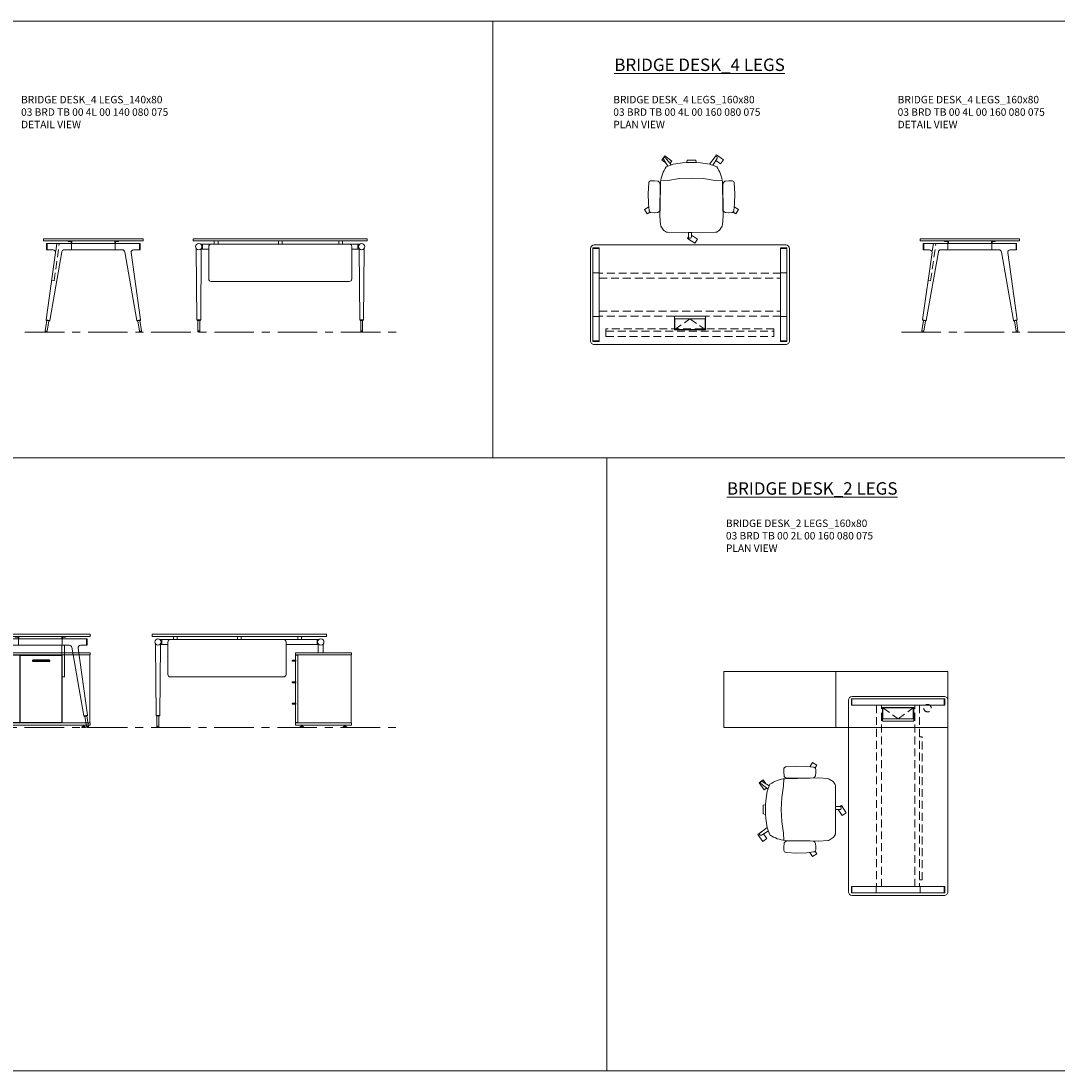
# Model space of a CAD drawing. Units: millimetres. Extents: x 3389 to 38715, y -5617 to 2137.
# Drawn here: x 7967 to 8799, y 1294 to 2137 of the extents above; entities that cross this region are included whole.
import ezdxf

# ---------------------------------------------------------------- set-up
doc = ezdxf.new("R2010")
doc.units = ezdxf.units.MM
doc.linetypes.add('CENTER', pattern=[50.8, 31.75, -6.35, 6.35, -6.35])
doc.linetypes.add('HIDDEN', pattern=[9.525, 6.35, -3.175])
for name, color, linetype, lineweight in [('Düz_Çizgi_Addo', 7, 'Continuous', 20), ('Eksen_Addo', 1, 'CENTER', 5), ('Kesik_Çizgi_Addo', 7, 'HIDDEN', 5), ('Referans_Addo', 5, 'Continuous', 5), ('Yazı_Addo', 3, 'Continuous', 5)]:
    doc.layers.add(name, color=color, linetype=linetype, lineweight=lineweight)
doc.styles.get("Standard").update_dxf_attribs({"font": 'arial.ttf'})

# ---------------------------------------------------------------- blocks, each defined once
blk = doc.blocks.new('O-Live_Addo')
at = {"layer": 'Düz_Çizgi_Addo'}
for p, q in [((-20.76, 60.19), (-21.03, 60.02)), ((-15.12, 54.28), (-19.67, 59.99)), ((15.65, 54.97), (20.32, 60.82)), ((21.8, 59.44), (18.33, 54.02)), ((21.4, 61.02), (21.43, 61.01)), ((-21.31, 58.85), (-17.73, 53.26)), ((-8.36, 43.31), (-17.78, 41.87)), ((1.27, 43.79), (-8.36, 43.31)), ((1.27, 43.79), (10.9, 43.31)), ((10.9, 43.31), (20.32, 41.87)), ((-17.78, 41.87), (-23.42, 41.46)), ((20.32, 41.87), (25.96, 41.46))]:
    blk.add_line(p, q, dxfattribs=at)
for points in [[(-19.43, 55.91), (-22.66, 58.23), (-20.29, 61.52), (-14.6, 57.44), (-16.04, 55.43)], [(18.99, 59.16), (18.94, 59.2), (21.3, 62.49), (27, 58.41), (24.64, 55.11), (20.79, 57.87)], [(-33.15, 20.69), (-36.49, 18.55), (-34.3, 15.14), (-32.22, 16.47)], [(35.68, 20.62), (39.02, 18.48), (36.83, 15.06), (34.7, 16.43)], [(1.19, -2.13), (6.06, -5.25), (3.87, -8.66), (-2.04, -4.88), (-1.19, -3.56)]]:
    blk.add_lwpolyline(points, dxfattribs=at)
blk.add_lwpolyline([(-2.6, 56.27), (-2.2, 58.18), (1.27, 58.11), (4.74, 58.18), (5.14, 56.27), (1.27, 56.19), (-2.6, 56.27), (-5.87, 55.98), (-13.46, 54.92), (-19.13, 52.71, 0.129038), (-23.54, 40.43), (-23.86, 20.41), (-24.11, 13.39), (-23.58, 6.11, 0.123303), (-23.28, 5.19), (-21.24, 1.96, 0.122815), (-20.54, 1.29), (-18.96, 0.38, 0.127962), (-18.14, 0.16), (1.27, -0.02), (20.68, 0.16, 0.127962), (21.49, 0.38), (23.08, 1.29, 0.122815), (23.78, 1.96), (25.82, 5.19, 0.123303), (26.12, 6.11), (26.65, 13.39), (26.4, 20.41), (26.08, 40.43, 0.129038), (21.66, 52.71), (16, 54.92), (8.4, 55.98), (5.14, 56.27)], format="xyb", dxfattribs=at)
for points in [[(-24.22, 17.99, -0.258394), (-25.04, 16.58), (-25.56, 16.27, -0.105055), (-26.22, 16.04), (-28.36, 15.78, -0.049513), (-28.69, 15.77), (-31.12, 15.96, -0.15049), (-32.04, 16.32), (-32.27, 16.51), (-32.62, 17.15, -0.096943), (-32.81, 17.76), (-33.41, 22.97), (-33.65, 31.42), (-33.14, 39.78, -0.115041), (-32.92, 40.51), (-32.62, 41.03), (-31.72, 41.44), (-28.6, 41.49), (-26.1, 41.39, -0.211678), (-24.88, 40.79), (-24.58, 40.43, -0.129199), (-24.21, 39.66), (-23.87, 37.84, -0.051041), (-23.84, 37.5)], [(26.76, 17.99, 0.258394), (27.58, 16.58), (28.1, 16.27, 0.105055), (28.76, 16.04), (30.9, 15.78, 0.049513), (31.23, 15.77), (33.66, 15.96, 0.15049), (34.58, 16.32), (34.81, 16.51), (35.16, 17.15, 0.096943), (35.35, 17.76), (35.95, 22.97), (36.19, 31.42), (35.68, 39.78, 0.115041), (35.46, 40.51), (35.16, 41.03), (34.26, 41.44), (31.14, 41.49), (28.64, 41.39, 0.211678), (27.42, 40.79), (27.12, 40.43, 0.129199), (26.75, 39.66), (26.41, 37.84, 0.051041), (26.38, 37.5)], [(0.07, -4.63), (-0.07, -4.63, -0.414214), (-1.19, -3.51), (-1.19, 0), (1.19, 0), (1.19, -3.51, -0.414214)]]:
    blk.add_lwpolyline(points, format="xyb", close=True, dxfattribs=at)
for centre, radius, start, end in [((-20.6, 59.3), 0.84, 120.64666, 212.61889), ((-20.33, 59.46), 0.84, 38.57216, 120.64666), ((20.97, 60.3), 0.84, 59.35334, 141.42784), ((20.86, 60.05), 1.12, 327.38111, 59.35334)]:
    blk.add_arc(centre, radius, start, end, dxfattribs=at)
blk = doc.blocks.new('03 BRD TB 00 4L 00 140 080 075_Side')
at = {"layer": 'Düz_Çizgi_Addo'}
for p, q in [((-17.6, -3.8), (-37.6, -3.8)), ((-37.6, -3.8), (-37.6, -8.9)), ((-37.1, -3.8), (-37.1, -8.9)), ((-20.3, -2), (-20.3, -2.1)), ((-20.1, -2.3), (-19.09, -2.3)), ((-19.09, -2.3), (-19.05, -2.27)), ((-19.05, -2.27), (-19.01, -2.3)), ((-19.01, -2.3), (-18, -2.3)), ((-17.8, -2.5), (-17.8, -3.8)), ((-17.6, -3.8), (17.6, -3.8)), ((-17.6, -8.9), (-17.6, -3.8)), ((-17.3, -3.8), (-17.3, -2)), ((17.3, -3.8), (17.3, -2)), ((17.6, -3.8), (37.6, -3.8)), ((17.6, -3.8), (17.6, -8.9)), ((17.8, -2.5), (17.8, -3.8)), ((19.01, -2.3), (18, -2.3)), ((19.05, -2.27), (19.01, -2.3)), ((19.09, -2.3), (19.05, -2.27)), ((20.1, -2.3), (19.09, -2.3)), ((20.3, -2), (20.3, -2.1)), ((37.1, -3.8), (37.1, -8.9)), ((37.6, -3.8), (37.6, -8.9)), ((-37.98, -65.21), (-30.4, -11.18)), ((-32.38, -8.9), (-37.6, -8.9)), ((-25.33, -10.55), (-35.01, -65.69)), ((-17.6, -8.9), (-23.36, -8.9)), ((17.6, -8.9), (-17.6, -8.9)), ((17.6, -8.9), (23.36, -8.9)), ((25.33, -10.55), (35.01, -65.69)), ((37.98, -65.21), (30.4, -11.18)), ((32.38, -8.9), (37.6, -8.9)), ((-37.35, -65.72), (-38.67, -74.07)), ((-37.98, -65.21), (-37.85, -65.64)), ((-35.01, -65.69), (-37.98, -65.21)), ((-37.85, -65.64), (-37.98, -65.21)), ((-37.85, -65.64), (-35.27, -66.05)), ((-37.09, -74.33), (-35.77, -65.97)), ((-35.27, -66.05), (-35.01, -65.69)), ((-35.01, -65.69), (-35.27, -66.05)), ((35.01, -65.69), (37.98, -65.21)), ((35.27, -66.05), (35.01, -65.69)), ((35.01, -65.69), (35.27, -66.05)), ((37.85, -65.64), (35.27, -66.05)), ((37.09, -74.33), (35.77, -65.97)), ((37.35, -65.72), (38.67, -74.07)), ((37.98, -65.21), (37.85, -65.64)), ((37.85, -65.64), (37.98, -65.21)), ((-38.67, -74.07), (-37.09, -74.33)), ((38.67, -74.07), (37.09, -74.33))]:
    blk.add_line(p, q, dxfattribs=at)
blk.add_lwpolyline([(-40, -1.8), (40, -1.8), (40, 0), (-40, 0)], close=True, dxfattribs=at)
for centre, start, end in [((-20.1, -2), 90, 180), ((-20.1, -2.1), 180, 270), ((-18, -2.5), 0, 90), ((-17.5, -2), 0, 90), ((17.5, -2), 90, 180), ((18, -2.5), 90, 180), ((20.1, -2), 0, 90), ((20.1, -2.1), 270, 0)]:
    blk.add_arc(centre, 0.2, start, end, dxfattribs=at)
for centre, major_axis, start_param, end_param in [((-32.38, -10.9), (1.41, 1.41), 5.358374, 7.068583), ((-23.36, -10.9), (-1.41, 1.41), -0.785398, 0.611569), ((23.36, -10.9), (1.41, 1.41), 5.671617, 7.068583), ((32.38, -10.9), (-1.41, 1.41), -0.785398, 0.924812), ((-37.88, -74.2), (0.566, 0.566), 2.199115, 5.340708), ((37.88, -74.2), (0.566, 0.566), 2.513274, 5.654867)]:
    blk.add_ellipse(centre, major_axis=major_axis, ratio=1, start_param=start_param, end_param=end_param, dxfattribs=at)
at = {"layer": 'Kesik_Çizgi_Addo'}
for p, q in [((-31.56, -33.79), (-27.38, -4.08)), ((-29.36, -3.8), (-30.4, -11.18)), ((-27.38, -4.08), (-29.36, -3.8)), ((-33.54, -33.51), (-31.56, -33.79))]:
    blk.add_line(p, q, dxfattribs=at)
blk = doc.blocks.new('03 BRD TB 00 4L 00 140 080 075_Front')
at = {"layer": 'Düz_Çizgi_Addo'}
for p, q in [((-66.96, -65.24), (-67.45, -8.24)), ((-63.45, -8.24), (-63.95, -65.24)), ((-62.4, -4.35), (-63.87, -4.35)), ((-62.4, -8.35), (-63.45, -8.35)), ((-62.4, -4.35), (-55.5, -4.35)), ((-62.4, -8.35), (-62.4, -4.35)), ((-57.5, -8.35), (-62.4, -8.35)), ((-57.5, -6.35), (-57.5, -32.35)), ((55.5, -4.35), (-55.5, -4.35)), ((-53, -1.8), (-53, -4.35)), ((-50, -1.8), (-50, -4.35)), ((-1.5, -1.8), (-1.5, -4.35)), ((1.5, -1.8), (1.5, -4.35)), ((47, -1.8), (47, -4.35)), ((50, -1.8), (50, -4.35)), ((62.4, -4.35), (55.5, -4.35)), ((57.5, -32.35), (57.5, -6.35)), ((62.4, -8.35), (57.5, -8.35)), ((62.4, -4.35), (62.4, -8.35)), ((62.4, -4.35), (63.87, -4.35)), ((62.4, -8.35), (63.45, -8.35)), ((63.45, -8.24), (63.95, -65.24)), ((66.96, -65.24), (67.45, -8.24)), ((-55.5, -34.35), (55.5, -34.35)), ((-66.76, -65.64), (-66.96, -65.24)), ((-66.96, -65.24), (-63.95, -65.24)), ((-63.95, -65.24), (-66.96, -65.24)), ((-64.15, -65.64), (-66.76, -65.64)), ((-66.25, -65.64), (-64.65, -65.64)), ((-66.25, -74), (-66.25, -65.64)), ((-64.65, -65.64), (-64.65, -74)), ((-63.95, -65.24), (-64.15, -65.64)), ((63.95, -65.24), (66.96, -65.24)), ((63.95, -65.24), (64.15, -65.64)), ((66.96, -65.24), (63.95, -65.24)), ((64.15, -65.64), (66.76, -65.64)), ((66.25, -65.64), (64.65, -65.64)), ((64.65, -65.64), (64.65, -74)), ((66.25, -74), (66.25, -65.64)), ((66.76, -65.64), (66.96, -65.24)), ((-64.65, -74), (-66.25, -74)), ((-66.25, -74), (-66.25, -74.2)), ((-64.65, -74), (-66.25, -74)), ((-64.65, -74.2), (-64.65, -74)), ((64.65, -74), (66.25, -74)), ((64.65, -74.2), (64.65, -74)), ((64.65, -74), (66.25, -74)), ((66.25, -74), (66.25, -74.2))]:
    blk.add_line(p, q, dxfattribs=at)
blk.add_lwpolyline([(-70, -1.8), (70, -1.8), (70, 0), (-70, 0)], close=True, dxfattribs=at)
for centre, major_axis, ratio, start_param, end_param in [((-65.45, -6.35), (-1.8, 1.8), 1, 3.926991, 10.210176), ((-68.45, -8.25), (0.707, 0.707), 1, 5.506342, 6.063683), ((-62.45, -8.25), (0.707, 0.707), 1, 1.790272, 2.347514), ((-55.5, -6.35), (1.41, 1.41), 1, 0.785398, 2.356194), ((55.5, -6.35), (-1.41, 1.41), 1, 3.926991, 5.497787), ((65.45, -6.35), (1.8, 1.8), 1, 5.497787, 11.780972), ((62.45, -8.25), (-0.707, 0.707), 1, 3.935671, 4.492913), ((68.45, -8.25), (-0.707, 0.707), 1, 0.219502, 0.776843), ((-55.5, -32.35), (1.41, 1.41), 1, 2.356194, 3.926991), ((55.5, -32.35), (-1.41, 1.41), 1, 2.356194, 3.926991), ((-65.45, -74.2), (-0.566, 0.566), 0.999996, 0.785392, 3.926993), ((65.45, -74.2), (0.566, 0.566), 0.999996, 2.356192, 5.497793)]:
    blk.add_ellipse(centre, major_axis=major_axis, ratio=ratio, start_param=start_param, end_param=end_param, dxfattribs=at)
blk = doc.blocks.new('03 BRD TB 00 4L 00 160 080 075_Plan')
at = {"layer": 'Düz_Çizgi_Addo'}
for p, q in [((77, 0), (-77, 0)), ((-80, -3), (-80, -77)), ((-78, -22.4), (-78, -2.4)), ((-72.9, -2.4), (-78, -2.4)), ((-72.95, -2.9), (-77.95, -2.9)), ((-72.9, -22.4), (-72.9, -2.4)), ((72.9, -22.4), (72.9, -2.4)), ((72.9, -2.9), (78, -2.9)), ((72.95, -2.4), (77.95, -2.4)), ((78, -22.4), (78, -2.4)), ((80, -77), (80, -3)), ((-78, -22.4), (-72.9, -22.4)), ((-78, -22.4), (-72.9, -22.4)), ((-78, -57.6), (-78, -22.4)), ((-72.9, -22.4), (-72.9, -57.6)), ((78, -22.4), (72.9, -22.4)), ((72.9, -22.4), (72.9, -57.6)), ((77.94, -22.4), (72.95, -22.4)), ((78, -57.6), (78, -22.4)), ((-78, -57.6), (-72.9, -57.6)), ((-78, -57.6), (-78, -77.6)), ((-77.94, -57.6), (-72.95, -57.6)), ((-72.9, -57.6), (-72.9, -77.6)), ((72.9, -57.6), (72.9, -77.6)), ((78, -57.6), (72.9, -57.6)), ((77.94, -57.6), (72.95, -57.6)), ((78, -57.6), (78, -77.6)), ((-72.9, -77.1), (-78, -77.1)), ((-72.95, -77.6), (-77.95, -77.6)), ((-77, -80), (77, -80)), ((72.9, -77.6), (78, -77.6)), ((72.95, -77.1), (77.95, -77.1))]:
    blk.add_line(p, q, dxfattribs=at)
for points in [[(12.5, -57.3), (12.5, -68.3), (-12.5, -68.3), (-12.5, -57.3)], [(12.2, -59.3), (12.2, -68), (-12.2, -68), (-12.2, -59.3)]]:
    blk.add_lwpolyline(points, close=True, dxfattribs=at)
for centre, major_axis, start_param, end_param in [((-77, -3), (-2.12, 2.12), -0.785398, 0.785398), ((77, -3), (2.12, 2.12), 5.497787, 7.068583), ((-77, -77), (2.12, 2.12), 2.356194, 3.926991), ((77, -77), (-2.12, 2.12), 2.356194, 3.926991)]:
    blk.add_ellipse(centre, major_axis=major_axis, ratio=1, start_param=start_param, end_param=end_param, dxfattribs=at)
at = {"layer": 'Kesik_Çizgi_Addo'}
for p, q in [((72.9, -22.7), (-72.9, -22.7)), ((-72.9, -26.7), (72.9, -26.7)), ((-72.9, -53.3), (72.9, -53.3)), ((72.9, -57.3), (-72.9, -57.3)), ((-67.5, -67.38), (-67.5, -69.36)), ((67.5, -67.38), (-67.5, -67.38)), ((-12.2, -68), (0, -59.3)), ((0, -59.3), (12.2, -68)), ((67.5, -69.36), (67.5, -67.38)), ((-67.5, -69.36), (67.5, -69.36)), ((-67.5, -69.36), (-67.5, -73.54)), ((-67.5, -73.54), (67.5, -73.54)), ((67.5, -73.54), (67.5, -69.36))]:
    blk.add_line(p, q, dxfattribs=at)
blk = doc.blocks.new('03 BRD TB 00 4L 00 160 080 075_Side')
at = {"layer": 'Düz_Çizgi_Addo'}
for p, q in [((-17.6, -3.8), (-37.6, -3.8)), ((-37.6, -3.8), (-37.6, -8.9)), ((-37.1, -3.8), (-37.1, -8.9)), ((-20.3, -2), (-20.3, -2.1)), ((-20.1, -2.3), (-19.09, -2.3)), ((-19.09, -2.3), (-19.05, -2.27)), ((-19.05, -2.27), (-19.01, -2.3)), ((-19.01, -2.3), (-18, -2.3)), ((-17.8, -2.5), (-17.8, -3.8)), ((-17.6, -3.8), (17.6, -3.8)), ((-17.6, -8.9), (-17.6, -3.8)), ((-17.3, -3.8), (-17.3, -2)), ((17.3, -3.8), (17.3, -2)), ((17.6, -3.8), (37.6, -3.8)), ((17.6, -3.8), (17.6, -8.9)), ((17.8, -2.5), (17.8, -3.8)), ((19.01, -2.3), (18, -2.3)), ((19.05, -2.27), (19.01, -2.3)), ((19.09, -2.3), (19.05, -2.27)), ((20.1, -2.3), (19.09, -2.3)), ((20.3, -2), (20.3, -2.1)), ((37.1, -3.8), (37.1, -8.9)), ((37.6, -3.8), (37.6, -8.9)), ((-37.98, -65.21), (-30.4, -11.18)), ((-32.38, -8.9), (-37.6, -8.9)), ((-25.33, -10.55), (-35.01, -65.69)), ((-17.6, -8.9), (-23.36, -8.9)), ((17.6, -8.9), (-17.6, -8.9)), ((17.6, -8.9), (23.36, -8.9)), ((25.33, -10.55), (35.01, -65.69)), ((37.98, -65.21), (30.4, -11.18)), ((32.38, -8.9), (37.6, -8.9)), ((-37.35, -65.72), (-38.67, -74.07)), ((-37.98, -65.21), (-37.85, -65.64)), ((-35.01, -65.69), (-37.98, -65.21)), ((-37.85, -65.64), (-37.98, -65.21)), ((-37.85, -65.64), (-35.27, -66.05)), ((-37.09, -74.33), (-35.77, -65.97)), ((-35.27, -66.05), (-35.01, -65.69)), ((-35.01, -65.69), (-35.27, -66.05)), ((35.01, -65.69), (37.98, -65.21)), ((35.27, -66.05), (35.01, -65.69)), ((35.01, -65.69), (35.27, -66.05)), ((37.85, -65.64), (35.27, -66.05)), ((37.09, -74.33), (35.77, -65.97)), ((37.35, -65.72), (38.67, -74.07)), ((37.98, -65.21), (37.85, -65.64)), ((37.85, -65.64), (37.98, -65.21)), ((-38.67, -74.07), (-37.09, -74.33)), ((38.67, -74.07), (37.09, -74.33))]:
    blk.add_line(p, q, dxfattribs=at)
blk.add_lwpolyline([(-40, -1.8), (40, -1.8), (40, 0), (-40, 0)], close=True, dxfattribs=at)
for centre, start, end in [((-20.1, -2), 90, 180), ((-20.1, -2.1), 180, 270), ((-18, -2.5), 0, 90), ((-17.5, -2), 0, 90), ((17.5, -2), 90, 180), ((18, -2.5), 90, 180), ((20.1, -2), 0, 90), ((20.1, -2.1), 270, 0)]:
    blk.add_arc(centre, 0.2, start, end, dxfattribs=at)
for centre, major_axis, start_param, end_param in [((-32.38, -10.9), (1.41, 1.41), 5.358374, 7.068583), ((-23.36, -10.9), (-1.41, 1.41), -0.785398, 0.611569), ((23.36, -10.9), (1.41, 1.41), 5.671617, 7.068583), ((32.38, -10.9), (-1.41, 1.41), -0.785398, 0.924812), ((-37.88, -74.2), (0.566, 0.566), 2.199115, 5.340708), ((37.88, -74.2), (0.566, 0.566), 2.513274, 5.654867)]:
    blk.add_ellipse(centre, major_axis=major_axis, ratio=1, start_param=start_param, end_param=end_param, dxfattribs=at)
at = {"layer": 'Kesik_Çizgi_Addo'}
for p, q in [((-31.56, -33.79), (-27.38, -4.08)), ((-29.36, -3.8), (-30.4, -11.18)), ((-27.38, -4.08), (-29.36, -3.8)), ((-33.54, -33.51), (-31.56, -33.79))]:
    blk.add_line(p, q, dxfattribs=at)
blk = doc.blocks.new('03 SDB BO 00 BG SS 180 045 060_Side')
for points in [[(-0.1, -6.9), (2, -6.9, 0.414214), (2.3, -6.6), (2.3, -6.4, 0.414214), (2, -6.1), (-0.1, -6.1)], [(-0.1, -24.15), (2, -24.15, 0.414214), (2.3, -23.85), (2.3, -23.65, 0.414214), (2, -23.35), (-0.1, -23.35)], [(-0.1, -41.4), (2, -41.4, 0.414214), (2.3, -41.1), (2.3, -40.9, 0.414214), (2, -40.6), (-0.1, -40.6)]]:
    blk.add_lwpolyline(points, format="xyb", close=True)
at = {"layer": 'Düz_Çizgi_Addo'}
for points in [[(0, -1.8), (-45, -1.8), (-45, 0), (0, 0)], [(-1.9, -56.3), (-1.9, -1.8), (-44.9, -1.8), (-44.9, -56.3)], [(-1.9, -56), (-1.9, -2.1), (-0.1, -2.1), (-0.1, -56)], [(0, -58.1), (-45, -58.1), (-45, -56.3), (0, -56.3)], [(-39.35, -59.1), (-39.35, -58.1), (-40.35, -58.1), (-40.35, -59.1)], [(-5.65, -59.1), (-5.65, -58.1), (-4.65, -58.1), (-4.65, -59.1)], [(-41.35, -59.6), (-38.35, -59.6), (-39.35, -59.1), (-40.35, -59.1)], [(-41.35, -60.1), (-38.35, -60.1), (-38.35, -59.6), (-41.35, -59.6)], [(-3.65, -59.6), (-6.65, -59.6), (-5.65, -59.1), (-4.65, -59.1)], [(-3.65, -60.1), (-6.65, -60.1), (-6.65, -59.6), (-3.65, -59.6)]]:
    blk.add_lwpolyline(points, close=True, dxfattribs=at)
blk = doc.blocks.new('03 SDB BO 00 BG SS 180 045 060_Plan')
at = {"layer": 'Düz_Çizgi_Addo'}
for points in [[(-90.05, 0), (-180.05, 0), (-180.05, 45), (-90.05, 45)], [(0, 0), (-90.05, 0), (-90.05, 45), (0, 45)]]:
    blk.add_lwpolyline(points, close=True, dxfattribs=at)
at = {"layer": 'Kesik_Çizgi_Addo'}
blk.add_circle((-163.7, 15.5), 3, dxfattribs=at)
blk = doc.blocks.new('03 BRD TB 00 2L 00 140 080 075_Side')
at = {"layer": 'Düz_Çizgi_Addo'}
for p, q in [((-17.6, -3.8), (-37.6, -3.8)), ((-37.6, -3.8), (-37.6, -8.9)), ((-37.1, -3.8), (-37.1, -8.9)), ((-20.3, -2), (-20.3, -2.1)), ((-20.1, -2.3), (-19.09, -2.3)), ((-19.09, -2.3), (-19.05, -2.27)), ((-19.05, -2.27), (-19.01, -2.3)), ((-19.01, -2.3), (-18, -2.3)), ((-17.8, -2.5), (-17.8, -3.8)), ((17.6, -3.8), (-17.6, -3.8)), ((-17.6, -3.8), (-17.6, -8.9)), ((-17.3, -3.8), (-17.3, -2)), ((17.3, -3.8), (17.3, -2)), ((17.6, -8.9), (17.6, -3.8)), ((17.6, -3.8), (37.6, -3.8)), ((17.8, -2.5), (17.8, -3.8)), ((19.01, -2.3), (18, -2.3)), ((19.05, -2.27), (19.01, -2.3)), ((19.09, -2.3), (19.05, -2.27)), ((20.1, -2.3), (19.09, -2.3)), ((20.3, -2), (20.3, -2.1)), ((37.1, -3.8), (37.1, -8.9)), ((37.6, -3.8), (37.6, -8.9)), ((-37.98, -65.21), (-30.4, -11.18)), ((-32.38, -8.9), (-37.6, -8.9)), ((-25.33, -10.55), (-35.01, -65.69)), ((-17.6, -8.9), (-23.36, -8.9)), ((-17.6, -8.9), (17.6, -8.9)), ((17.3, -8.9), (17.3, -34.35)), ((17.6, -8.9), (23.36, -8.9)), ((19.3, -34.35), (19.3, -8.9)), ((25.33, -10.55), (35.01, -65.69)), ((37.98, -65.21), (30.4, -11.18)), ((32.38, -8.9), (37.6, -8.9)), ((17.3, -34.35), (19.3, -34.35)), ((-37.35, -65.72), (-38.67, -74.07)), ((-37.98, -65.21), (-37.85, -65.64)), ((-35.01, -65.69), (-37.98, -65.21)), ((-37.85, -65.64), (-37.98, -65.21)), ((-37.85, -65.64), (-35.27, -66.05)), ((-37.09, -74.33), (-35.77, -65.97)), ((-35.27, -66.05), (-35.01, -65.69)), ((-35.01, -65.69), (-35.27, -66.05)), ((35.01, -65.69), (37.98, -65.21)), ((35.27, -66.05), (35.01, -65.69)), ((35.01, -65.69), (35.27, -66.05)), ((37.85, -65.64), (35.27, -66.05)), ((37.09, -74.33), (35.77, -65.97)), ((37.35, -65.72), (38.67, -74.07)), ((37.98, -65.21), (37.85, -65.64)), ((37.85, -65.64), (37.98, -65.21)), ((-38.67, -74.07), (-37.09, -74.33)), ((38.67, -74.07), (37.09, -74.33))]:
    blk.add_line(p, q, dxfattribs=at)
blk.add_lwpolyline([(-40, -1.8), (40, -1.8), (40, 0), (-40, 0)], close=True, dxfattribs=at)
for centre, start, end in [((-20.1, -2), 90, 180), ((-20.1, -2.1), 180, 270), ((-18, -2.5), 0, 90), ((-17.5, -2), 0, 90), ((17.5, -2), 90, 180), ((18, -2.5), 90, 180), ((20.1, -2), 0, 90), ((20.1, -2.1), 270, 0)]:
    blk.add_arc(centre, 0.2, start, end, dxfattribs=at)
at = {"layer": 'Düz_Çizgi_Addo', "extrusion": (0, 0, -1)}
for centre, major_axis, start_param, end_param in [((-32.38, -10.9), (1.41, 1.41), -0.785398, 0.924812), ((-23.36, -10.9), (-1.41, 1.41), 5.671617, 7.068583), ((23.36, -10.9), (1.41, 1.41), -0.785398, 0.611569), ((32.38, -10.9), (-1.41, 1.41), 5.358374, 7.068583), ((-37.88, -74.2), (-0.566, 0.566), 2.513274, 5.654867), ((37.88, -74.2), (-0.566, 0.566), 2.199115, 5.340708)]:
    blk.add_ellipse(centre, major_axis=major_axis, ratio=1, start_param=start_param, end_param=end_param, dxfattribs=at)
blk = doc.blocks.new('03 BRD TB 00 2L 00 140 080 075_Front')
at = {"layer": 'Düz_Çizgi_Addo'}
for p, q in [((-66.96, -65.24), (-67.45, -8.24)), ((-63.45, -8.24), (-63.95, -65.24)), ((-62.4, -4.35), (-63.87, -4.35)), ((-62.4, -8.35), (-63.45, -8.35)), ((-62.4, -4.35), (-55.5, -4.35)), ((-62.4, -8.35), (-62.4, -4.35)), ((-57.5, -8.35), (-62.4, -8.35)), ((-57.5, -6.35), (-57.5, -32.35)), ((35.5, -4.35), (-55.5, -4.35)), ((-53, -1.8), (-53, -4.35)), ((-50, -1.8), (-50, -4.35)), ((-1.5, -1.8), (-1.5, -4.35)), ((1.5, -1.8), (1.5, -4.35)), ((62.4, -4.35), (35.5, -4.35)), ((37.5, -32.35), (37.5, -6.35)), ((62.4, -8.35), (37.5, -8.35)), ((47, -1.8), (47, -4.35)), ((50, -1.8), (50, -4.35)), ((62.4, -4.35), (62.4, -8.35)), ((62.4, -4.35), (63.87, -4.35)), ((62.4, -8.35), (63.45, -8.35)), ((63.45, -7.93), (63.45, -14.9)), ((67.45, -7.93), (67.45, -14.9)), ((-55.5, -34.35), (35.5, -34.35)), ((-66.76, -65.64), (-66.96, -65.24)), ((-66.96, -65.24), (-63.95, -65.24)), ((-63.95, -65.24), (-66.96, -65.24)), ((-64.15, -65.64), (-66.76, -65.64)), ((-66.25, -65.64), (-64.65, -65.64)), ((-66.25, -74), (-66.25, -65.64)), ((-64.65, -65.64), (-64.65, -74)), ((-63.95, -65.24), (-64.15, -65.64)), ((-64.65, -74), (-66.25, -74)), ((-66.25, -74), (-66.25, -74.2)), ((-64.65, -74), (-66.25, -74)), ((-64.65, -74.2), (-64.65, -74))]:
    blk.add_line(p, q, dxfattribs=at)
blk.add_lwpolyline([(-70, -1.8), (70, -1.8), (70, 0), (-70, 0)], close=True, dxfattribs=at)
for centre, major_axis, ratio, start_param, end_param in [((-65.45, -6.35), (-1.8, 1.8), 1, 3.926991, 10.210176), ((-68.45, -8.25), (0.707, 0.707), 1, 5.506342, 6.063683), ((-62.45, -8.25), (0.707, 0.707), 1, 1.790272, 2.347514), ((-55.5, -6.35), (1.41, 1.41), 1, 0.785398, 2.356194), ((35.5, -6.35), (-1.41, 1.41), 1, 3.926991, 5.497787), ((65.45, -6.35), (1.8, 1.8), 1, 5.497787, 11.780972), ((-55.5, -32.35), (1.41, 1.41), 1, 2.356194, 3.926991), ((35.5, -32.35), (-1.41, 1.41), 1, 2.356194, 3.926991), ((-65.45, -74.2), (-0.566, 0.566), 0.999996, 0.785392, 3.926993)]:
    blk.add_ellipse(centre, major_axis=major_axis, ratio=ratio, start_param=start_param, end_param=end_param, dxfattribs=at)
blk = doc.blocks.new('03 BRD TB 00 2L 00 160 080 075_Plan')
at = {"layer": 'Düz_Çizgi_Addo'}
for p, q in [((37, 0), (-37, 0)), ((-40, -3), (-40, -157)), ((-37.6, -7.1), (-37.6, -2)), ((37.6, -2), (-37.6, -2)), ((-37.6, -7.1), (37.6, -7.1)), ((-37.1, -7.1), (-37.1, -2)), ((37.1, -7.1), (37.1, -2)), ((37.6, -7.1), (37.6, -2)), ((40, -157), (40, -3)), ((-12.5, -9), (12.5, -9)), ((-12.5, -20), (-12.5, -9)), ((-12.2, -9.3), (12.2, -9.3)), ((-12.2, -18), (-12.2, -9.3)), ((12.2, -9.3), (12.2, -18)), ((12.5, -9), (12.5, -20)), ((12.5, -20), (-12.5, -20)), ((12.2, -18), (-12.2, -18)), ((19.3, -32.5), (17.3, -32.5)), ((17.3, -147.5), (19.3, -147.5)), ((-17.6, -152.9), (-37.6, -152.9)), ((-37.6, -152.9), (-37.6, -158)), ((-17.6, -158), (-37.6, -158)), ((-37.1, -152.9), (-37.1, -158)), ((-37, -160), (37, -160)), ((-17.6, -158), (-17.6, -152.9)), ((-17.6, -158), (-17.6, -152.9)), ((-17.6, -152.9), (17.6, -152.9)), ((17.6, -158), (-17.6, -158)), ((17.6, -158), (17.6, -152.9)), ((17.6, -152.9), (37.6, -152.9)), ((17.6, -157.94), (17.6, -152.95)), ((17.6, -158), (37.6, -158)), ((37.1, -152.9), (37.1, -158)), ((37.6, -152.9), (37.6, -158))]:
    blk.add_line(p, q, dxfattribs=at)
for centre, major_axis, start_param, end_param in [((-37, -3), (-2.12, 2.12), 5.497787, 7.068583), ((37, -3), (-2.12, -2.12), 2.356194, 3.926991), ((-37, -157), (-2.12, -2.12), -0.785398, 0.785398), ((37, -157), (-2.12, 2.12), 2.356194, 3.926991)]:
    blk.add_ellipse(centre, major_axis=major_axis, ratio=1, start_param=start_param, end_param=end_param, dxfattribs=at)
at = {"layer": 'Kesik_Çizgi_Addo'}
for p, q in [((-17.3, -7.1), (-17.3, -152.9)), ((-13.3, -152.9), (-13.3, -7.1)), ((13.3, -152.9), (13.3, -7.1)), ((17.3, -7.1), (17.3, -152.9)), ((-12.2, -9.3), (0, -18)), ((0, -18), (12.2, -9.3)), ((19.3, -147.5), (19.3, -32.5))]:
    blk.add_line(p, q, dxfattribs=at)
blk = doc.blocks.new('03 SDB BO 00 BG SS 180 045 060_Front')
blk.add_line((-56.1, -2.1), (-22.6, -2.1))
for points in [[(-163.06, -6.9), (-149.86, -6.9, 0.414214), (-149.56, -6.6), (-149.56, -6.4, 0.414214), (-149.86, -6.1), (-163.06, -6.1, 0.414214), (-163.36, -6.4), (-163.36, -6.6, 0.414214)], [(-118.06, -6.9), (-104.86, -6.9, 0.414214), (-104.56, -6.6), (-104.56, -6.4, 0.414214), (-104.86, -6.1), (-118.06, -6.1, 0.414214), (-118.36, -6.4), (-118.36, -6.6, 0.414214)], [(-79.7, -6.9), (-66.5, -6.9, 0.414214), (-66.2, -6.6), (-66.2, -6.4, 0.414214), (-66.5, -6.1), (-79.7, -6.1, 0.414214), (-80, -6.4), (-80, -6.6, 0.414214)], [(-45.95, -6.9), (-32.75, -6.9, 0.414214), (-32.45, -6.6), (-32.45, -6.4, 0.414214), (-32.75, -6.1), (-45.95, -6.1, 0.414214), (-46.25, -6.4), (-46.25, -6.6, 0.414214)], [(-163.06, -24.95), (-149.86, -24.95, 0.414214), (-149.56, -24.65), (-149.56, -24.45, 0.414214), (-149.86, -24.15), (-163.06, -24.15, 0.414214), (-163.36, -24.45), (-163.36, -24.65, 0.414214)], [(-163.06, -43), (-149.86, -43, 0.414214), (-149.56, -42.7), (-149.56, -42.5, 0.414214), (-149.86, -42.2), (-163.06, -42.2, 0.414214), (-163.36, -42.5), (-163.36, -42.7, 0.414214)]]:
    blk.add_lwpolyline(points, format="xyb", close=True)
at = {"layer": 'Düz_Çizgi_Addo'}
for points in [[(-180.05, -1.8), (-90, -1.8), (-90, 0), (-180.05, 0)], [(-90, -1.8), (0, -1.8), (0, 0), (-90, 0)], [(-22.35, -56.3), (-22.35, -1.8), (-0.1, -1.8), (-0.1, -56.3)], [(-180.05, -58.1), (-90, -58.1), (-90, -56.3), (-180.05, -56.3)], [(-174.38, -59.1), (-174.38, -58.1), (-175.38, -58.1), (-175.38, -59.1)], [(-95.67, -59.1), (-95.67, -58.1), (-94.67, -58.1), (-94.67, -59.1)], [(-90, -58.1), (0, -58.1), (0, -56.3), (-90, -56.3)], [(-84.35, -59.1), (-84.35, -58.1), (-85.35, -58.1), (-85.35, -59.1)], [(-5.65, -59.1), (-5.65, -58.1), (-4.65, -58.1), (-4.65, -59.1)], [(-176.38, -59.6), (-173.38, -59.6), (-174.38, -59.1), (-175.38, -59.1)], [(-176.38, -60.1), (-173.38, -60.1), (-173.38, -59.6), (-176.38, -59.6)], [(-93.67, -59.6), (-96.67, -59.6), (-95.67, -59.1), (-94.67, -59.1)], [(-93.67, -60.1), (-96.67, -60.1), (-96.67, -59.6), (-93.67, -59.6)], [(-86.35, -59.6), (-83.35, -59.6), (-84.35, -59.1), (-85.35, -59.1)], [(-86.35, -60.1), (-83.35, -60.1), (-83.35, -59.6), (-86.35, -59.6)], [(-3.65, -59.6), (-6.65, -59.6), (-5.65, -59.1), (-4.65, -59.1)], [(-3.65, -60.1), (-6.65, -60.1), (-6.65, -59.6), (-3.65, -59.6)]]:
    blk.add_lwpolyline(points, close=True, dxfattribs=at)
for points in [[(-178.15, -2.1), (-178.15, -1.8), (-179.95, -1.8), (-179.95, -56.3), (-178.15, -56.3), (-178.15, -56)], [(-177.72, -2.1), (-179.9, -2.1), (-179.9, -19.9), (-135.2, -19.9), (-135.2, -2.1), (-177.72, -2.1)], [(-134.1, -2.1), (-134.1, -1.8), (-135.9, -1.8), (-135.9, -2.1)], [(-132.72, -2.1), (-90.2, -2.1), (-90.2, -56), (-134.9, -56), (-134.9, -2.1), (-132.72, -2.1)], [(-91.9, -2.1), (-91.9, -1.8), (-90.1, -1.8), (-90.1, -56.3), (-91.9, -56.3), (-91.9, -56)], [(-88.1, -2.1), (-88.1, -1.8), (-89.9, -1.8), (-89.9, -56.3), (-88.1, -56.3), (-88.1, -56)], [(-58.53, -2.1), (-56.35, -2.1), (-56.35, -56), (-89.85, -56), (-89.85, -2.1), (-58.53, -2.1)], [(-53.92, -2.1), (-22.6, -2.1), (-22.6, -56), (-56.1, -56), (-56.1, -2.1), (-53.92, -2.1)], [(-177.72, -20.15), (-179.9, -20.15), (-179.9, -37.95), (-135.2, -37.95), (-135.2, -20.15), (-177.72, -20.15)], [(-178.15, -20.15), (-178.15, -19.9)], [(-135.91, -19.9), (-135.91, -20.15)], [(-177.72, -38.2), (-179.9, -38.2), (-179.9, -56), (-135.2, -56), (-135.2, -38.2), (-177.72, -38.2)], [(-178.15, -38.2), (-178.15, -37.95)], [(-135.92, -37.95), (-135.92, -38.2)], [(-135.92, -56), (-135.92, -56.3), (-134.12, -56.3), (-134.12, -56)]]:
    blk.add_lwpolyline(points, dxfattribs=at)

msp = doc.modelspace()

# ---------------------------------------------------------------- linework, layer by layer
at = {"layer": 'Eksen_Addo'}
for p, q in [((7969.679, 1887.391), (8269.929, 1887.391)), ((7969.679, 1887.391), (8269.929, 1887.391)), ((8674.244, 1887.391), (8994.494, 1887.391)), ((8674.244, 1887.391), (8994.494, 1887.391)), ((7817.091, 1569.608), (8272.091, 1569.608))]:
    msp.add_line(p, q, dxfattribs=at)
at = {"layer": 'Referans_Addo'}
for p, q in [((3389.178, 2137.369), (13942.406, 2137.369)), ((8345.854, 2137.369), (8345.854, 1786.221)), ((3389.178, 1786.221), (15426.96, 1786.221)), ((8437.528, 1786.221), (8437.528, 1293.558)), ((3389.178, 1293.558), (21721.184, 1293.558))]:
    msp.add_line(p, q, dxfattribs=at)

# ---------------------------------------------------------------- block references
for name, p in [('O-Live_Addo', (8504.238, 1967.391)), ('03 SDB BO 00 BG SS 180 045 060_Front', (8022.091, 1629.708))]:
    msp.add_blockref(name, p)
at = {"xscale": -1}
for name, p in [('03 SDB BO 00 BG SS 180 045 060_Side', (8187.091, 1629.708)), ('03 SDB BO 00 BG SS 180 045 060_Plan', (8531.536, 1569.608))]:
    msp.add_blockref(name, p, dxfattribs=at)
at = {"xscale": -1, "rotation": 90}
msp.add_blockref('O-Live_Addo', (8621.278, 1504.916), dxfattribs=at)
at = {"layer": 'Düz_Çizgi_Addo'}
for name, p in [('03 BRD TB 00 4L 00 140 080 075_Side', (8024.679, 1962.391)), ('03 BRD TB 00 4L 00 140 080 075_Front', (8174.929, 1962.391)), ('03 BRD TB 00 4L 00 160 080 075_Side', (8729.244, 1962.391)), ('03 BRD TB 00 4L 00 160 080 075_Plan', (8504.238, 1957.391)), ('03 BRD TB 00 2L 00 140 080 075_Side', (7982.091, 1644.608)), ('03 BRD TB 00 2L 00 140 080 075_Front', (8142.091, 1644.608)), ('03 BRD TB 00 2L 00 160 080 075_Plan', (8671.586, 1594.608))]:
    msp.add_blockref(name, p, dxfattribs=at)

# ---------------------------------------------------------------- texts
at = {"layer": 'Yazı_Addo', "color": 3, "attachment_point": 1}
for s, insert, char_height, width in [('{\\fCentury Gothic|b0|i0|c162|p34;\\LBRIDGE DESK_4 LEGS}', (8443.41, 2107.186), 10, 164.8361), ('{\\fCentury Gothic|b0|i0|c162|p34;BRIDGE DESK_4 LEGS_140x80\\P03 BRD TB 00 4L 00 140 080 075\\P\\C256;DETAIL VIEW}', (7966.643, 2077.186), 6, 164.8361), ('{\\fCentury Gothic|b0|i0|c162|p34;BRIDGE DESK_4 LEGS_160x80\\P03 BRD TB 00 4L 00 160 080 075\\PPLAN VIEW}', (8442.623, 2077.186), 6, 164.8361), ('{\\fCentury Gothic|b0|i0|c162|p34;BRIDGE DESK_4 LEGS_160x80\\P03 BRD TB 00 4L 00 160 080 075\\P\\C256;DETAIL VIEW}', (8671.209, 2077.186), 6, 164.8361), ('{\\fCentury Gothic|b0|i0|c162|p34;\\LBRIDGE DESK_2 LEGS}', (8533.962, 1766.704), 10, 239.41933), ('{\\fCentury Gothic|b0|i0|c162|p34;BRIDGE DESK_2 LEGS_160x80\\P03 BRD TB 00 2L 00 160 080 075\\PPLAN VIEW}', (8533.176, 1736.704), 6, 164.8361)]:
    msp.add_mtext(s, dxfattribs=dict(at, insert=insert, char_height=char_height, width=width))

doc.saveas('drawing.dxf')
